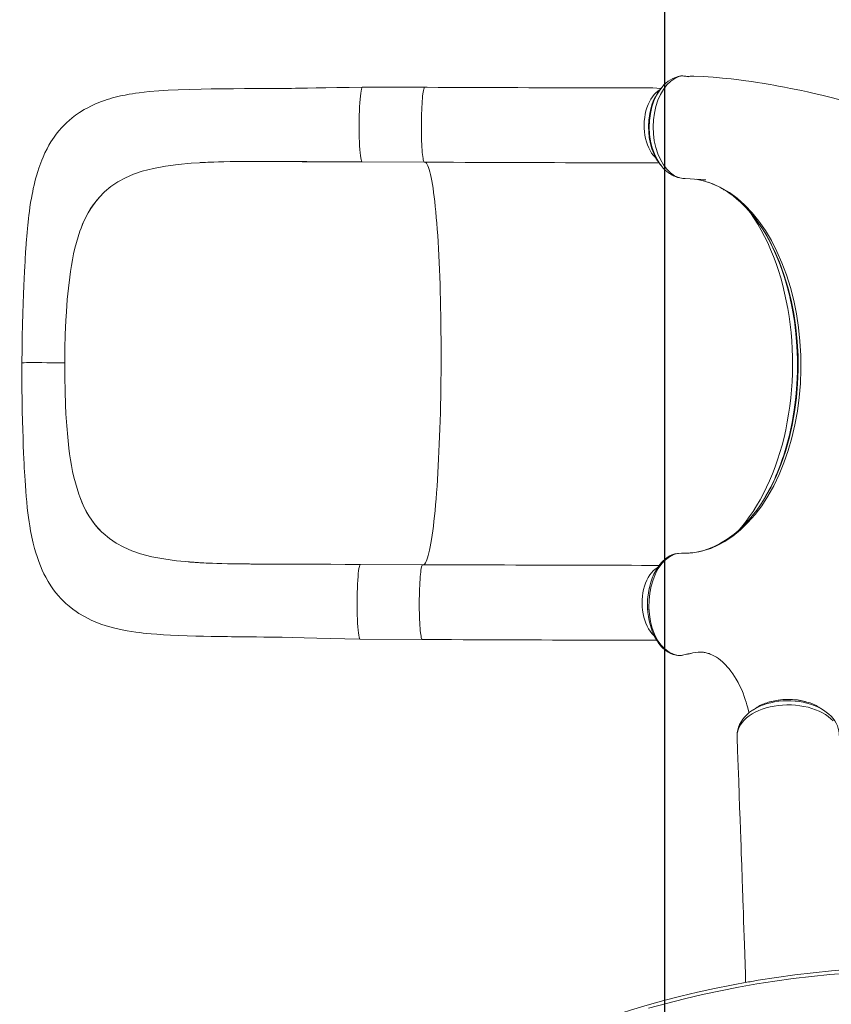
# Model space of a CAD drawing. Units: millimetres. Extents: x -8721 to 3667, y -10800 to -1579.
# Drawn here: x -4073 to -3205, y -5510 to -4458 of the extents above; entities that cross this region are included whole.
import ezdxf

# ---------------------------------------------------------------- set-up
doc = ezdxf.new("R2010")
doc.units = ezdxf.units.MM
doc.header["$PDSIZE"] = -1
doc.layers.add('QUOTE', color=212, linetype='Continuous', lineweight=18)
doc.dimstyles.new('ISO-25', dxfattribs={"dimtxt": 2.5, "dimasz": 2.5, "dimexe": 1.25, "dimexo": 0.625, "dimtad": 1, "dimtxsty": 'Standard', "dimcen": 2.5, "dimadec": 0, "dimazin": 0, "dimtfac": 1, "dimtmove": 0, "dimatfit": 3, "dimfxl": 0, "dimarcsym": 0})

# ---------------------------------------------------------------- blocks, each defined once
blk = doc.blocks.new('*D8')
at = {"color": 0, "linetype": 'ByBlock', "lineweight": -2}
for p, q in [((-5575, -5696), (-5575, -1724.9)), ((-3383.4, -5642.8), (-3383.4, -1724.9)), ((-3483.4, -1725.9), (-5475, -1725.9))]:
    blk.add_line(p, q, dxfattribs=at)
at = {"color": 0, "linetype": 'ByBlock'}
for points in [[(-5575, -1725.9), (-5475, -1709.2), (-5475, -1742.5)], [(-3383.4, -1725.9), (-3483.4, -1709.2), (-3483.4, -1742.5)]]:
    blk.add_solid(points, dxfattribs=at)
at = {"layer": 'DEFPOINTS', "color": 0, "linetype": 'ByBlock'}
for p in [(-3383.4, -5643.8), (-5575, -5697)]:
    blk.add_point(p, dxfattribs=at)
at = {"color": 0, "linetype": 'ByBlock', "insert": (-4479.2, -1664.4), "char_height": 120, "attachment_point": 5}
blk.add_mtext('2200', dxfattribs=at)
blk = doc.blocks.new('*D19')
at = {"color": 0, "linetype": 'ByBlock', "lineweight": -2}
for p, q in [((-3384.4, -2299), (-6328.4, -2299)), ((-6327.4, -5543.8), (-6327.4, -2399)), ((-3384.4, -5643.8), (-6328.4, -5643.8))]:
    blk.add_line(p, q, dxfattribs=at)
at = {"color": 0, "linetype": 'ByBlock'}
for points in [[(-6327.4, -2299), (-6310.8, -2399), (-6344.1, -2399)], [(-6327.4, -5643.8), (-6310.8, -5543.8), (-6344.1, -5543.8)]]:
    blk.add_solid(points, dxfattribs=at)
at = {"layer": 'DEFPOINTS', "color": 0, "linetype": 'ByBlock'}
for p in [(-3383.4, -2299), (-3383.4, -5643.8)]:
    blk.add_point(p, dxfattribs=at)
at = {"color": 0, "linetype": 'ByBlock', "insert": (-6389, -3971.4), "char_height": 120, "attachment_point": 5, "rotation": 90}
blk.add_mtext('3350', dxfattribs=at)

msp = doc.modelspace()

# ---------------------------------------------------------------- linework, layer by layer
at = {"color": 7, "linetype": 'Continuous', "lineweight": 15}
for p, q in [((-3364.1975, -4517.8266), (-3364.6275, -4517.8058)), ((-3359.3431, -4518.5286), (-3359.5031, -4518.4893)), ((-3352.4257, -4518.0706), (-3353.2148, -4518.0694)), ((-3639.8723, -4530.0832), (-3706.3329, -4529.8122)), ((-3858.9104, -4609.7754), (-3859.4434, -4609.7894)), ((-3706.6591, -4609.8115), (-3640.1986, -4610.0826)), ((-3387.4265, -4613.5382), (-3387.4029, -4613.4536)), ((-3983.1626, -4642.8568), (-3981.9839, -4641.7465)), ((-4008.2324, -4683.7457), (-4007.0869, -4680.6305)), ((-4007.0869, -4680.6304), (-4007.0869, -4680.6305)), ((-3274.4441, -4688.8517), (-3273.9593, -4689.8456)), ((-3273.9593, -4689.8456), (-3274.4441, -4688.8517)), ((-4023.2552, -4779.3597), (-4022.7059, -4769.8533)), ((-4023.6506, -4869.2897), (-4023.1849, -4878.7834)), ((-4009.4676, -4964.6678), (-4008.3494, -4967.7718)), ((-4008.3494, -4967.7719), (-4008.3494, -4967.7718)), ((-3275.5682, -4967.0499), (-3275.333, -4966.6269)), ((-3275.333, -4966.6269), (-3275.54, -4967.0601)), ((-3984.7567, -5005.407), (-3983.5878, -5006.5137)), ((-3860.7966, -5038.7509), (-3861.3294, -5038.7342)), ((-3642.1148, -5040.0748), (-3708.5753, -5039.8037)), ((-3400.4678, -5067.9069), (-3400.1129, -5065.963)), ((-3401.5919, -5088.2795), (-3401.7149, -5086.663)), ((-3708.9015, -5119.8031), (-3642.441, -5120.0741)), ((-3365.8379, -5137.15), (-3360.0499, -5135.7301)), ((-3365.4323, -5137.0628), (-3361.5351, -5136.0944)), ((-3358.249, -5135.4823), (-3356.4303, -5135.0817)), ((-3356.9413, -5135.1601), (-3356.4303, -5135.0817)), ((-3306.0394, -5221.3693), (-3306.0603, -5222.0876)), ((-3306.0479, -5220.5279), (-3306.0278, -5220.9784))]:
    msp.add_line(p, q, dxfattribs=at)
at = {"color": 8, "linetype": 'Continuous', "lineweight": 15}
for p, q in [((-3364.1975, -4517.8266), (-3364.6275, -4517.8058)), ((-3358.4195, -4518.7531), (-3359.3431, -4518.5286)), ((-3276.0073, -4967.8394), (-3275.5682, -4967.0499)), ((-3400.1129, -5065.963), (-3399.9567, -5065.1077)), ((-3365.8379, -5137.15), (-3365.4323, -5137.0628)), ((-3358.249, -5135.4823), (-3356.9413, -5135.1601))]:
    msp.add_line(p, q, dxfattribs=at)
at = {"color": 8, "linetype": 'Continuous', "lineweight": 15, "flags": 128}
for points in [[(-3368.242, -4518.6749), (-3372.7436, -4520.6856), (-3377.0395, -4523.6671), (-3381.055, -4527.5658), (-3384.7253, -4532.3042), (-3387.9786, -4537.7858), (-3390.7337, -4543.9085), (-3392.9297, -4550.5603), (-3394.5221, -4557.6241), (-3395.4903, -4564.9711), (-3395.8227, -4572.4643), (-3395.5139, -4579.9642), (-3394.5647, -4587.3287), (-3392.9943, -4594.4219), (-3390.8321, -4601.1129), (-3388.1242, -4607.2775), (-3384.9283, -4612.8003), (-3381.2949, -4617.5713), (-3377.2931, -4621.5021), (-3373.019, -4624.5147), (-3368.5735, -4626.5247), (-3364.0112, -4627.5137), (-3362.693, -4627.6162)], [(-3366.0864, -4517.9143), (-3365.6164, -4517.8155), (-3364.6275, -4517.8057)], [(-3358.4986, -4518.4809), (-3358.4697, -4518.5205), (-3358.4195, -4518.7535)], [(-3639.8723, -4530.0832), (-3640.0034, -4530.1122), (-3640.3257, -4530.4342), (-3640.6454, -4531.1101), (-3640.9596, -4532.1338), (-3641.2657, -4533.4963), (-3641.5607, -4535.1853), (-3641.8421, -4537.1858), (-3642.1074, -4539.48), (-3642.3542, -4542.0473), (-3642.5803, -4544.8648), (-3642.7837, -4547.9074), (-3642.9626, -4551.148), (-3643.1153, -4554.5575), (-3643.2406, -4558.1057), (-3643.3372, -4561.7607), (-3643.4044, -4565.49), (-3643.4415, -4569.2604), (-3643.4481, -4573.038), (-3643.4244, -4576.7893), (-3643.3704, -4580.4807), (-3643.2866, -4584.0794), (-3643.1738, -4587.5531), (-3643.033, -4590.8708), (-3642.8654, -4594.003), (-3642.6726, -4596.9217), (-3642.4562, -4599.6009), (-3642.2183, -4602.0166), (-3641.9608, -4604.1472), (-3641.6862, -4605.9738), (-3641.3968, -4607.48), (-3641.0953, -4608.6525), (-3640.7843, -4609.4807), (-3640.4666, -4609.9572), (-3640.1986, -4610.0826)], [(-3389.3326, -4533.311), (-3390.7343, -4534.2321), (-3392.8137, -4535.9159), (-3394.7865, -4537.9115), (-3396.6351, -4540.201), (-3398.343, -4542.764), (-3399.895, -4545.5776), (-3401.2772, -4548.6168), (-3402.4773, -4551.8543), (-3403.4846, -4555.2614), (-3404.2901, -4558.8075), (-3404.8866, -4562.4611), (-3405.2687, -4566.1895), (-3405.4331, -4569.9594), (-3405.3783, -4573.7373), (-3405.1048, -4577.4893), (-3404.6149, -4581.182), (-3403.9132, -4584.7824), (-3403.0059, -4588.2585), (-3401.901, -4591.5791), (-3400.6084, -4594.7146), (-3399.1397, -4597.637), (-3397.5079, -4600.3203), (-3395.7277, -4602.7405), (-3393.8149, -4604.8761), (-3392.6027, -4606.0196)], [(-3387.4029, -4613.4536), (-3388.2584, -4612.4401), (-3391.6197, -4607.1821), (-3394.4953, -4601.2335), (-3396.8205, -4594.7083), (-3398.5417, -4587.729), (-3399.62, -4580.4359), (-3400.0273, -4572.9778), (-3399.755, -4565.5056), (-3398.8056, -4558.1731), (-3397.2009, -4551.1281), (-3394.9715, -4544.5132), (-3392.1694, -4538.4622), (-3388.859, -4533.0929), (-3386.298, -4529.8171)], [(-3394.0696, -4541.4499), (-3394.4336, -4542.1816), (-3395.7465, -4545.2825), (-3396.8494, -4548.3418), (-3398.2329, -4553.086), (-3399.2935, -4557.9713), (-3400.0344, -4562.9409), (-3400.5541, -4570.389), (-3400.3783, -4578.0572), (-3400.0148, -4581.921), (-3399.4589, -4585.7779), (-3398.7095, -4589.5916), (-3397.7701, -4593.3178), (-3397.2842, -4594.963), (-3396.7524, -4596.6048), (-3396.1733, -4598.2406), (-3395.5457, -4599.8667), (-3394.8683, -4601.4794), (-3394.1401, -4603.0744), (-3393.3611, -4604.6439), (-3392.5329, -4606.1791), (-3391.2993, -4608.2481), (-3389.4742, -4610.9097), (-3388.8864, -4611.6791), (-3388.8402, -4611.7386)], [(-3754.2081, -4609.6127), (-3761.3273, -4609.5814), (-3768.4222, -4609.5463), (-3770.781, -4609.5332), (-3770.8492, -4609.5326), (-3770.8539, -4609.5326), (-3770.8587, -4609.5325), (-3770.8595, -4609.5325), (-3770.8592, -4609.5324), (-3770.858, -4609.5324), (-3770.8549, -4609.5324), (-3770.8448, -4609.5323), (-3770.8016, -4609.5324), (-3770.6265, -4609.5328), (-3769.9287, -4609.5354), (-3767.1472, -4609.5469), (-3756.0332, -4609.5941), (-3710.8985, -4609.7882), (-3706.6591, -4609.8115)], [(-3640.1986, -4610.0826), (-3639.3978, -4610.1222), (-3638.6528, -4610.5239), (-3637.9112, -4611.2823), (-3637.1742, -4612.3962), (-3636.4433, -4613.8636), (-3635.7194, -4615.6822), (-3635.0039, -4617.8489), (-3634.2979, -4620.3602), (-3633.6026, -4623.2117), (-3632.9192, -4626.3989), (-3632.2487, -4629.9164), (-3631.5924, -4633.7583), (-3630.9512, -4637.9184), (-3630.3264, -4642.3895), (-3629.7188, -4647.1645), (-3629.1295, -4652.2352), (-3628.5595, -4657.5932), (-3628.0098, -4663.2297), (-3627.4812, -4669.1353), (-3626.9747, -4675.3002), (-3626.491, -4681.714), (-3626.031, -4688.3663), (-3625.5955, -4695.2458), (-3625.1851, -4702.3412), (-3624.8005, -4709.6406), (-3624.4425, -4717.132), (-3624.1115, -4724.8029), (-3623.8082, -4732.6405), (-3623.533, -4740.6317), (-3623.2864, -4748.7634), (-3623.0688, -4757.022), (-3622.8805, -4765.3938), (-3622.722, -4773.8648), (-3622.5934, -4782.421), (-3622.4949, -4791.0481), (-3622.4268, -4799.7319), (-3622.3891, -4808.4578), (-3622.3819, -4817.2113), (-3622.4052, -4825.978), (-3622.459, -4834.7432), (-3622.5432, -4843.4924), (-3622.6576, -4852.211), (-3622.802, -4860.8845), (-3622.9763, -4869.4986), (-3623.18, -4878.0388), (-3623.413, -4886.4911), (-3623.6748, -4894.8412), (-3623.9649, -4903.0755), (-3624.2829, -4911.1801), (-3624.6282, -4919.1416), (-3625.0003, -4926.9468), (-3625.3986, -4934.5827), (-3625.8224, -4942.0366), (-3626.2709, -4949.2961), (-3626.7435, -4956.3491), (-3627.2394, -4963.184), (-3627.7577, -4969.7893), (-3628.2975, -4976.1541), (-3628.8581, -4982.2678), (-3629.4383, -4988.1202), (-3630.0374, -4993.7016), (-3630.6542, -4999.0027), (-3631.2878, -5004.0148), (-3631.9371, -5008.7294), (-3632.6011, -5013.1388), (-3633.2785, -5017.2355), (-3633.9684, -5021.0129), (-3634.6694, -5024.4646), (-3635.3806, -5027.5849), (-3636.1007, -5030.3686), (-3636.8285, -5032.8111), (-3637.5627, -5034.9082), (-3638.3023, -5036.6566), (-3639.0459, -5038.0534), (-3639.7922, -5039.0961), (-3640.5402, -5039.783), (-3641.2885, -5040.1131), (-3642.1146, -5040.0748)], [(-3350.0407, -4628.352), (-3341.0204, -4630.2102), (-3331.9527, -4633.2182), (-3323.0535, -4637.3182), (-3314.3753, -4642.4832), (-3305.9654, -4648.6852), (-3297.8676, -4655.8944), (-3290.1255, -4664.0693), (-3282.7828, -4673.1636), (-3275.8788, -4683.126), (-3269.4513, -4693.9001), (-3263.5379, -4705.4276), (-3258.1728, -4717.6473), (-3253.3927, -4730.4936), (-3249.2255, -4743.8945), (-3245.6916, -4757.774), (-3242.8085, -4772.0524), (-3240.5912, -4786.6469), (-3239.0514, -4801.4736), (-3238.1978, -4816.4471), (-3238.0345, -4831.4826), (-3238.5682, -4846.4934), (-3239.8054, -4861.3927), (-3241.7433, -4876.0945), (-3244.3656, -4890.515), (-3247.6525, -4904.5721), (-3251.58, -4918.1899), (-3256.122, -4931.2962), (-3261.2463, -4943.8189), (-3266.9244, -4955.6855), (-3273.1369, -4966.8168), (-3279.8444, -4977.14), (-3287.0065, -4986.6095), (-3294.5802, -4995.1871), (-3302.5242, -5002.8455), (-3310.7937, -5009.5589), (-3319.3533, -5015.2979), (-3326.7375, -5019.346), (-3334.2449, -5022.6258), (-3341.8251, -5025.0954), (-3349.4382, -5026.7445), (-3353.4364, -5027.2872), (-3357.463, -5027.6224), (-3361.5103, -5027.7436), (-3365.652, -5027.7103), (-3369.8456, -5028.1034), (-3373.9217, -5029.2606), (-3378.378, -5031.5318), (-3382.5978, -5034.7815), (-3386.6178, -5038.9724), (-3390.3607, -5044.0636), (-3393.484, -5049.8507), (-3395.977, -5056.2438), (-3397.9101, -5063.1666), (-3399.2929, -5070.5042), (-3400.1041, -5078.102), (-3400.3104, -5085.7888), (-3399.8788, -5093.3963), (-3398.7807, -5100.7714), (-3396.9944, -5107.7995), (-3394.5074, -5114.3914), (-3391.3589, -5120.4131), (-3387.6191, -5125.699), (-3383.3992, -5130.0859), (-3378.8465, -5133.4529), (-3374.1172, -5135.7407), (-3369.3426, -5136.9447)], [(-3292.167, -4663.5532), (-3291.7004, -4664.2175), (-3287.7314, -4670.1332), (-3283.9141, -4676.3078), (-3280.2547, -4682.731), (-3276.7595, -4689.3921), (-3273.4341, -4696.2802), (-3270.2841, -4703.3836), (-3267.3148, -4710.6906), (-3264.531, -4718.1891), (-3261.9375, -4725.8666), (-3259.5385, -4733.7104), (-3257.3379, -4741.7073), (-3255.3396, -4749.8442), (-3253.5468, -4758.1074), (-3251.9624, -4766.4833), (-3250.5891, -4774.9578), (-3249.4292, -4783.5171), (-3248.4846, -4792.1467), (-3247.7569, -4800.8323), (-3247.2473, -4809.5596), (-3246.9567, -4818.314), (-3246.8855, -4827.081), (-3247.0338, -4835.8459), (-3247.4014, -4844.5943), (-3247.9877, -4853.3115), (-3248.7917, -4861.9831), (-3249.8121, -4870.5946), (-3251.0471, -4879.1319), (-3252.4948, -4887.5805), (-3254.1527, -4895.9266), (-3256.0181, -4904.1562), (-3258.0878, -4912.2557), (-3260.3585, -4920.2116), (-3262.8263, -4928.0106), (-3265.4871, -4935.6398), (-3268.3366, -4943.0866), (-3271.37, -4950.3385), (-3274.5821, -4957.3835), (-3277.9678, -4964.2099), (-3281.5214, -4970.8063), (-3285.2369, -4977.1617), (-3289.1083, -4983.2657), (-3293.1289, -4989.108), (-3297.2923, -4994.6789), (-3301.5914, -4999.9692), (-3304.7772, -5003.6111)], [(-3275.333, -4966.6269), (-3269.8915, -4956.8413), (-3264.1891, -4944.8885), (-3259.0482, -4932.276), (-3254.5, -4919.0775), (-3250.5698, -4905.3635), (-3247.2796, -4891.2072), (-3244.6495, -4876.6866), (-3242.696, -4861.8838), (-3241.4327, -4846.8825), (-3240.8633, -4831.7701), (-3240.989, -4816.6328), (-3241.81, -4801.5553), (-3243.3215, -4786.6223), (-3245.515, -4771.9181), (-3248.3784, -4757.5267), (-3251.8955, -4743.5316), (-3256.0473, -4730.0131), (-3260.8115, -4717.047), (-3266.161, -4704.7063), (-3272.0641, -4693.059), (-3273.9593, -4689.8456)], [(-3275.025, -4687.8291), (-3274.47, -4688.7914), (-3272.7638, -4691.8941), (-3270.9831, -4695.2726), (-3267.8581, -4701.5829), (-3264.6678, -4708.5958), (-3261.4549, -4716.3518), (-3259.2034, -4722.2839), (-3257.1523, -4728.1163), (-3255.2907, -4733.8288), (-3253.6067, -4739.4072), (-3252.2547, -4744.224), (-3250.8164, -4749.7466), (-3249.2271, -4756.4411), (-3248.8567, -4758.1089), (-3248.4832, -4759.8382), (-3248.1075, -4761.6293), (-3247.7307, -4763.4828), (-3247.3537, -4765.3989), (-3246.9777, -4767.3782), (-3246.6036, -4769.4211), (-3245.3068, -4777.2064), (-3244.1152, -4785.7332), (-3243.0821, -4795.0113), (-3242.2683, -4805.0163), (-3241.7357, -4815.7242), (-3241.5483, -4827.1189), (-3241.6878, -4836.5454), (-3242.0468, -4845.1206), (-3242.5608, -4852.8394), (-3243.2052, -4860.0369), (-3244.0801, -4867.7863), (-3245.2307, -4876.0909), (-3246.698, -4884.8977), (-3249.9374, -4900.4407), (-3253.9257, -4915.5038), (-3254.7048, -4918.1035), (-3255.5063, -4920.6855), (-3256.3301, -4923.2492), (-3257.0915, -4925.5435), (-3257.4996, -4926.7452), (-3258.2368, -4928.8693), (-3259.2943, -4931.8177), (-3259.5783, -4932.5906), (-3259.8799, -4933.4035), (-3260.1997, -4934.2562), (-3260.5381, -4935.1481), (-3260.8953, -4936.079), (-3261.2718, -4937.0484), (-3261.668, -4938.0559), (-3262.9312, -4941.1843), (-3264.6104, -4945.1572)], [(-3756.0988, -5039.6206), (-3763.2181, -5039.595), (-3770.313, -5039.5754), (-3772.6719, -5039.5714), (-3772.74, -5039.5717), (-3772.7448, -5039.5717), (-3772.7496, -5039.5718), (-3772.7503, -5039.5719), (-3772.75, -5039.5719), (-3772.7489, -5039.572), (-3772.7458, -5039.5721), (-3772.7357, -5039.5722), (-3772.6925, -5039.5726), (-3772.5174, -5039.5738), (-3771.8195, -5039.5771), (-3769.0381, -5039.5881), (-3757.9241, -5039.6304), (-3712.7892, -5039.799), (-3708.5753, -5039.8037)], [(-3642.1146, -5040.0748), (-3642.3583, -5040.1755), (-3642.68, -5040.6214), (-3642.9981, -5041.4194), (-3643.3098, -5042.5625), (-3643.6123, -5044.0403), (-3643.9029, -5045.8398), (-3644.179, -5047.9449), (-3644.4381, -5050.3367), (-3644.6779, -5052.994), (-3644.8963, -5055.893), (-3645.0914, -5059.0078), (-3645.2613, -5062.3107), (-3645.4046, -5065.7721), (-3645.52, -5069.3611), (-3645.6064, -5073.0458), (-3645.6632, -5076.7932), (-3645.6897, -5080.57), (-3645.6857, -5084.3422), (-3645.6514, -5088.0764), (-3645.5869, -5091.7392), (-3645.4929, -5095.2979), (-3645.3702, -5098.7206), (-3645.2199, -5101.977), (-3645.0434, -5105.0378), (-3644.8422, -5107.8759), (-3644.618, -5110.4657), (-3644.373, -5112.7844), (-3644.1093, -5114.811), (-3643.8292, -5116.5276), (-3643.5353, -5117.9189), (-3643.2302, -5118.9723), (-3642.9166, -5119.6786), (-3642.5972, -5120.0314), (-3642.441, -5120.0741)], [(-3391.0199, -5042.9819), (-3391.5739, -5043.3019), (-3393.7127, -5044.7743), (-3395.757, -5046.5687), (-3397.6884, -5048.6689), (-3399.4898, -5051.0562), (-3401.145, -5053.7093), (-3402.6393, -5056.6045), (-3403.9594, -5059.7161), (-3405.0934, -5063.0161), (-3406.0312, -5066.4751), (-3406.7645, -5070.0624), (-3407.2868, -5073.7458), (-3407.5933, -5077.4925), (-3407.6813, -5081.269), (-3407.5501, -5085.0417), (-3407.2008, -5088.7768), (-3406.6365, -5092.4411), (-3405.8623, -5096.0017), (-3404.885, -5099.427), (-3403.7135, -5102.6863), (-3402.3581, -5105.7506), (-3400.8309, -5108.5926), (-3399.1457, -5111.1867), (-3397.3174, -5113.51), (-3395.3623, -5115.5416), (-3394.6936, -5116.1437)], [(-3365.838, -5137.1496), (-3367.0198, -5137.268), (-3367.4503, -5137.2199)], [(-3288.7351, -5195.0055), (-3288.4047, -5194.7587), (-3285.2164, -5192.9638), (-3281.794, -5191.3369), (-3278.0509, -5189.8507), (-3274.1121, -5188.5668), (-3270.1225, -5187.5208), (-3266.0042, -5186.6811), (-3261.6598, -5186.0399), (-3257.2409, -5185.628), (-3252.9181, -5185.4506), (-3248.5862, -5185.4926), (-3244.1499, -5185.7663), (-3239.7681, -5186.27), (-3235.6082, -5186.9741), (-3231.5587, -5187.8864), (-3227.5362, -5189.036), (-3223.6891, -5190.3905), (-3220.1559, -5191.891), (-3216.8387, -5193.5647), (-3213.9285, -5195.4129)], [(-3231.4793, -5186.861), (-3233.3524, -5186.2532), (-3240.8876, -5184.7311), (-3248.5278, -5184.0254), (-3256.4761, -5184.121), (-3264.0863, -5185.011), (-3271.5553, -5186.725), (-3272.5839, -5187.0925)]]:
    msp.add_lwpolyline(points, dxfattribs=at)
at = {"color": 7, "linetype": 'Continuous', "lineweight": 15, "flags": 128}
for points in [[(-3364.6275, -4517.8057), (-3366.4381, -4518.1591), (-3368.242, -4518.6749)], [(-3364.6275, -4517.8058), (-3365.1144, -4517.7799), (-3366.0864, -4517.9143)], [(-3359.5031, -4518.4893), (-3361.0384, -4518.2496), (-3364.1975, -4517.8266)], [(-3358.4986, -4518.4809), (-3359.016, -4518.5293), (-3359.3431, -4518.5286)], [(-3354.8248, -4518.1132), (-3356.3653, -4518.1552), (-3358.4986, -4518.4809)], [(-3356.4219, -4518.2865), (-3357.4238, -4518.4919), (-3358.4195, -4518.7535)], [(-3197.2803, -4543.2347), (-3206.8816, -4540.7185), (-3215.696, -4538.5313), (-3223.7122, -4536.6402), (-3230.9204, -4535.0163), (-3237.4213, -4533.6113), (-3243.1734, -4532.4131), (-3249.0776, -4531.225), (-3255.3367, -4530.0087), (-3261.8315, -4528.7931), (-3266.795, -4527.8964), (-3270.9746, -4527.1619), (-3274.9025, -4526.49), (-3279.4339, -4525.7398), (-3284.5801, -4524.922), (-3290.3435, -4524.0512), (-3296.8237, -4523.1319), (-3304.2102, -4522.1651), (-3312.513, -4521.186), (-3321.7377, -4520.238), (-3331.7011, -4519.3865), (-3342.562, -4518.6396), (-3352.4257, -4518.0706)], [(-3706.3329, -4529.8122), (-3720.6497, -4530.1241), (-3733.6727, -4530.3982), (-3745.4162, -4530.6307), (-3755.8731, -4530.821), (-3764.9782, -4530.9672), (-3772.7296, -4531.0763), (-3777.8801, -4531.1412), (-3782.273, -4531.1918), (-3786.628, -4531.2378), (-3791.1459, -4531.2811), (-3795.8272, -4531.3214), (-3800.673, -4531.3583), (-3810.5888, -4531.4197), (-3821.1418, -4531.4715), (-3832.3447, -4531.5231), (-3844.214, -4531.5882), (-3856.3882, -4531.6818), (-3867.93, -4531.8117), (-3878.7149, -4531.9901), (-3891.6972, -4532.3072), (-3903.4584, -4532.7193), (-3914.0276, -4533.2153), (-3923.7866, -4533.8127), (-3934.1206, -4534.6581), (-3945.0895, -4535.8872), (-3948.8059, -4536.4004), (-3952.0027, -4536.887), (-3955.6005, -4537.4886), (-3960.0907, -4538.3265), (-3964.9796, -4539.3577), (-3969.3328, -4540.3906), (-3973.5667, -4541.5099), (-3976.3098, -4542.3004), (-3979.1994, -4543.1931), (-3981.8765, -4544.0789), (-3984.0633, -4544.8468), (-3986.1071, -4545.6025), (-3988.6723, -4546.6056), (-3991.6687, -4547.8591), (-3994.3052, -4549.0396), (-3996.4598, -4550.0619), (-3999.9787, -4551.8504), (-4003.7393, -4553.9385), (-4008.5418, -4556.9007), (-4012.8297, -4559.862), (-4016.5089, -4562.6735), (-4019.8428, -4565.4658), (-4022.3213, -4567.7102), (-4024.881, -4570.1966), (-4027.6626, -4573.1155), (-4030.631, -4576.516), (-4033.4704, -4580.0845), (-4035.7834, -4583.2515), (-4037.5487, -4585.8454), (-4039.2452, -4588.4994), (-4041.3063, -4591.9611), (-4043.3724, -4595.728), (-4045.6156, -4600.2099), (-4047.658, -4604.7092), (-4049.0238, -4607.9798), (-4050.1109, -4610.755), (-4051.1099, -4613.4565), (-4052.1293, -4616.3794), (-4053.3586, -4620.1564), (-4054.6608, -4624.5048), (-4055.6044, -4627.9148), (-4056.3929, -4630.9561), (-4057.2865, -4634.6428), (-4058.086, -4638.1873), (-4058.7344, -4641.2598), (-4059.4098, -4644.6785), (-4060.1459, -4648.693), (-4060.924, -4653.3196), (-4061.6751, -4658.2338), (-4062.2955, -4662.6926), (-4062.8027, -4666.6558), (-4063.2239, -4670.198), (-4063.6677, -4674.2083), (-4064.0043, -4677.4637), (-4064.3563, -4681.0871), (-4064.7201, -4685.0897), (-4065.0735, -4689.2516), (-4065.3585, -4692.8186), (-4065.6354, -4696.4724), (-4065.8147, -4698.9419), (-4065.9563, -4700.948), (-4066.1068, -4703.1353), (-4066.2699, -4705.5679), (-4066.45, -4708.3271), (-4066.6716, -4711.8306), (-4066.9348, -4716.1585), (-4067.2343, -4721.3344), (-4067.5639, -4727.3858), (-4067.9162, -4734.3424), (-4068.283, -4742.2361), (-4068.6551, -4751.1002), (-4069.0226, -4760.9664), (-4069.3713, -4771.8009), (-4069.6838, -4783.5592), (-4069.9415, -4796.2384), (-4070.1241, -4809.831), (-4070.2091, -4824.3227)], [(-3706.7817, -4609.786), (-3707.0212, -4609.5827), (-3707.4289, -4608.7642), (-3707.8227, -4607.3633), (-3708.1967, -4605.4012), (-3708.5452, -4602.9071), (-3708.8631, -4599.9183), (-3709.1456, -4596.4795), (-3709.3885, -4592.6421), (-3709.5881, -4588.4634), (-3709.7416, -4584.0059), (-3709.8465, -4579.3363), (-3709.9014, -4574.5243), (-3709.9053, -4569.6418), (-3709.8583, -4564.7619), (-3709.761, -4559.9575), (-3709.615, -4555.3003), (-3709.4223, -4550.8601), (-3709.1858, -4546.7032), (-3708.9092, -4542.8917), (-3708.5965, -4539.4825), (-3708.2524, -4536.5268), (-3707.882, -4534.0685), (-3707.4909, -4532.1446), (-3707.085, -4530.7836), (-3706.6702, -4530.0061), (-3706.3329, -4529.8122)], [(-3387.6101, -4531.3316), (-3396.0104, -4530.8197), (-3406.2007, -4530.8014), (-3416.5691, -4530.7814), (-3427.1088, -4530.7596), (-3437.8128, -4530.7361), (-3448.6745, -4530.7109), (-3459.6866, -4530.684), (-3470.842, -4530.6554), (-3482.1336, -4530.6252), (-3493.5541, -4530.5933), (-3505.0961, -4530.5598), (-3516.752, -4530.5247), (-3528.5144, -4530.488), (-3540.3757, -4530.4498), (-3552.3283, -4530.41), (-3564.3643, -4530.3688), (-3576.476, -4530.3261), (-3588.6557, -4530.2819), (-3600.8954, -4530.2363), (-3613.1872, -4530.1893), (-3625.5232, -4530.1409), (-3637.2436, -4530.0939), (-3639.8723, -4530.0832)], [(-3386.298, -4529.8171), (-3386.6147, -4530.1834), (-3387.6101, -4531.3316)], [(-3394.0696, -4541.4499), (-3395.2836, -4543.9778), (-3397.0568, -4548.6926), (-3398.4463, -4553.4722), (-3399.4799, -4558.2444), (-3400.4262, -4565.2549), (-3400.7384, -4571.9088), (-3400.5319, -4578.1021), (-3399.918, -4583.748), (-3398.6516, -4590.3333), (-3397.0716, -4595.8721), (-3395.2544, -4600.6795), (-3393.2438, -4604.9055), (-3391.0916, -4608.5811), (-3390.5685, -4609.3138)], [(-3880.6377, -4610.6471), (-3889.259, -4611.2051), (-3903.2651, -4612.4846), (-3916.7266, -4614.2801), (-3929.5806, -4616.7003), (-3941.747, -4619.8558)], [(-3880.6377, -4610.6471), (-3879.8806, -4610.5963), (-3876.7564, -4610.4038), (-3874.0111, -4610.2544), (-3871.6503, -4610.1469), (-3869.025, -4610.0428), (-3865.0621, -4609.9035), (-3860.1884, -4609.7587), (-3854.3897, -4609.6192), (-3847.6691, -4609.4956), (-3840.0081, -4609.3978), (-3831.9905, -4609.3367), (-3823.1163, -4609.3083), (-3813.3647, -4609.3121), (-3802.7138, -4609.3428), (-3791.139, -4609.3926), (-3778.6128, -4609.4565), (-3765.9035, -4609.5229), (-3752.2959, -4609.5863), (-3737.8778, -4609.6489), (-3722.7067, -4609.7155), (-3706.7817, -4609.786)], [(-3754.2081, -4609.6127), (-3772.2898, -4609.531), (-3790.1782, -4609.4428), (-3807.8733, -4609.3732), (-3825.1933, -4609.3645), (-3842.2374, -4609.4739), (-3858.9104, -4609.7754)], [(-3640.1986, -4610.0826), (-3633.6771, -4610.109), (-3621.3097, -4610.1582), (-3608.9811, -4610.2061), (-3596.6995, -4610.2526), (-3584.4728, -4610.2977), (-3572.3088, -4610.3414), (-3560.2155, -4610.3836), (-3548.2005, -4610.4244), (-3536.2716, -4610.4636), (-3524.4365, -4610.5013), (-3512.7028, -4610.5374), (-3501.0781, -4610.5719), (-3489.5697, -4610.6049), (-3478.1852, -4610.6362), (-3466.9318, -4610.6659), (-3455.8167, -4610.6938), (-3444.8472, -4610.7202), (-3434.0303, -4610.7448), (-3423.3728, -4610.7676), (-3412.8817, -4610.7888), (-3402.5637, -4610.8082), (-3392.4255, -4610.8259), (-3389.4857, -4610.8306)], [(-3388.8402, -4611.7386), (-3388.0575, -4612.7331), (-3387.4265, -4613.5382)], [(-3387.4265, -4613.5382), (-3385.0434, -4616.3395), (-3382.909, -4618.4875), (-3381.1044, -4620.0795), (-3379.5364, -4621.3159), (-3378.5045, -4622.0629), (-3377.8111, -4622.5387), (-3377.0378, -4623.0411), (-3376.1731, -4623.5673), (-3375.2159, -4624.106), (-3374.1647, -4624.6446), (-3373.0177, -4625.1697), (-3369.7128, -4626.3277), (-3368.1395, -4626.6188)], [(-3941.747, -4619.8558), (-3950.9809, -4623.0005), (-3959.6175, -4626.7133), (-3967.6605, -4631.0433), (-3975.1143, -4636.0388), (-3981.9839, -4641.7465)], [(-3362.693, -4627.6162), (-3361.7834, -4627.667), (-3356.3005, -4627.9797), (-3351.6444, -4628.2538), (-3347.812, -4628.4885), (-3344.8007, -4628.6799), (-3342.6085, -4628.8236), (-3341.1723, -4628.9189), (-3340.6366, -4628.954), (-3340.21, -4628.9812), (-3339.8916, -4629.0003), (-3339.6801, -4629.0111), (-3339.574, -4629.0138), (-3339.5784, -4629.0106)], [(-3337.1778, -4631.4849), (-3336.0406, -4631.8635), (-3332.6481, -4633.1611), (-3329.4725, -4634.5302), (-3326.822, -4635.7907), (-3324.727, -4636.8643), (-3323.3787, -4637.592), (-3322.4199, -4638.1271), (-3321.4733, -4638.67), (-3320.1621, -4639.446), (-3318.4912, -4640.4759), (-3316.467, -4641.786), (-3313.6395, -4643.7333), (-3310.3505, -4646.1755), (-3306.6228, -4649.1839), (-3302.4862, -4652.8378), (-3296.8611, -4658.3799), (-3291.7661, -4664.028), (-3287.225, -4669.6273), (-3283.2047, -4675.0807), (-3279.6696, -4680.3029), (-3276.5829, -4685.2186), (-3274.4441, -4688.8517)], [(-3983.1626, -4642.8568), (-3990.2888, -4650.601), (-3996.6254, -4659.4171), (-3999.5437, -4664.3144), (-4002.2508, -4669.4713), (-4004.7701, -4674.9253), (-4007.0869, -4680.6304)], [(-3275.025, -4687.8291), (-3270.4387, -4696.3189), (-3265.7173, -4706.169), (-3261.1744, -4717.0019), (-3256.9575, -4728.6527), (-3253.3091, -4740.4347), (-3250.222, -4752.2065), (-3247.2238, -4766.1713), (-3244.9442, -4779.8125), (-3243.2944, -4793.1961), (-3242.1981, -4806.6722), (-3241.6515, -4820.2601), (-3241.6601, -4833.9304), (-3242.2285, -4847.6006), (-3243.362, -4861.2498), (-3245.0633, -4874.7983), (-3247.3311, -4888.186), (-3249.0448, -4896.4889), (-3251.0241, -4904.8628), (-3253.498, -4914.0258), (-3256.5768, -4923.9944), (-3259.5315, -4932.4615), (-3262.9685, -4941.274), (-3264.6104, -4945.1572)], [(-4019.2161, -4732.9966), (-4020.5948, -4744.6507), (-4021.7558, -4756.9436), (-4022.7059, -4769.8533)], [(-4024.4687, -4824.3383), (-4024.29, -4809.041), (-4023.8869, -4794.0249), (-4023.2552, -4779.3597)], [(-4070.2091, -4824.3227), (-4070.252, -4838.6299), (-4070.1927, -4852.0038), (-4070.0534, -4864.4336), (-4069.8542, -4875.9148), (-4069.6132, -4886.4479), (-4069.3472, -4896.0026), (-4069.0701, -4904.5427), (-4068.7466, -4913.2657), (-4068.4365, -4920.7046), (-4068.1528, -4926.9098), (-4067.9048, -4931.9559), (-4067.6679, -4936.5017), (-4067.4317, -4940.8065), (-4067.1696, -4945.345), (-4066.8793, -4950.0771), (-4066.5182, -4955.5286), (-4066.0894, -4961.4175), (-4065.613, -4967.2954), (-4065.0851, -4973.1115), (-4064.4538, -4979.2708), (-4063.8415, -4984.5721), (-4063.1998, -4989.5552), (-4062.501, -4994.4289), (-4061.8265, -4998.6827), (-4060.8837, -5004.0782), (-4059.5726, -5010.6925), (-4058.0793, -5017.2412), (-4056.6235, -5022.866), (-4055.2827, -5027.518), (-4054.027, -5031.4951), (-4052.2559, -5036.5878), (-4050.3568, -5041.4934), (-4048.5052, -5045.8208), (-4046.674, -5049.7304), (-4044.7071, -5053.5815), (-4042.1591, -5058.116), (-4039.2773, -5062.725), (-4036.4533, -5066.7922), (-4033.818, -5070.2456), (-4031.0905, -5073.5176), (-4028.6468, -5076.2186), (-4026.1835, -5078.7471), (-4023.3943, -5081.402), (-4019.8215, -5084.5169), (-4015.9985, -5087.5372), (-4012.4001, -5090.1198), (-4009.3598, -5092.1262), (-4003.4494, -5095.6191), (-3996.2731, -5099.2351), (-3991.1748, -5101.4475), (-3984.9044, -5103.819), (-3977.692, -5106.1337), (-3970.9679, -5107.9502), (-3963.2641, -5109.6882), (-3957.6427, -5110.7565), (-3953.1754, -5111.4981), (-3948.5845, -5112.1714), (-3944.4109, -5112.7129), (-3940.6519, -5113.1485), (-3936.6721, -5113.5611), (-3932.1205, -5113.9786), (-3926.0167, -5114.4602), (-3919.1124, -5114.9167), (-3911.416, -5115.3413), (-3902.9323, -5115.7303), (-3893.5747, -5116.0779), (-3884.5274, -5116.3454), (-3876.0674, -5116.5453), (-3868.196, -5116.6966), (-3860.9163, -5116.8136), (-3855.6339, -5116.8885), (-3850.7483, -5116.9519), (-3846.2558, -5117.0064), (-3842.1535, -5117.0535), (-3837.9446, -5117.0999), (-3832.9219, -5117.1538), (-3826.8649, -5117.2181), (-3819.7756, -5117.295), (-3811.6544, -5117.3894), (-3802.4987, -5117.5098), (-3792.3021, -5117.6668), (-3781.0514, -5117.8698), (-3768.7254, -5118.1294), (-3755.294, -5118.4579), (-3740.8115, -5118.8549), (-3725.3564, -5119.3062), (-3708.9015, -5119.8031)], [(-4024.4687, -4824.3383), (-4029.5372, -4824.3186), (-4034.4168, -4824.3016), (-4039.0844, -4824.2872), (-4043.5171, -4824.2754), (-4049.0222, -4824.2638), (-4054.0145, -4824.2568), (-4058.4394, -4824.2546), (-4062.2424, -4824.2571), (-4065.3692, -4824.2642), (-4067.7653, -4824.276), (-4069.05, -4824.288), (-4069.8702, -4824.3025), (-4070.2027, -4824.3197), (-4070.2091, -4824.3227)], [(-4024.4687, -4824.3383), (-4024.4245, -4839.6326), (-4024.1534, -4854.6394), (-4023.6506, -4869.2897)], [(-4020.0189, -4915.5675), (-4021.2952, -4903.9403), (-4022.3482, -4891.6718), (-4023.1849, -4878.7834)], [(-3984.7567, -5005.407), (-3991.8149, -4997.6895), (-3998.0742, -4988.906), (-4000.9495, -4984.0272), (-4003.6113, -4978.8897), (-4006.0827, -4973.456), (-4008.3494, -4967.7719)], [(-3275.54, -4967.0601), (-3277.9811, -4971.0939), (-3281.2608, -4976.1654), (-3285.2035, -4981.7823), (-3289.8693, -4987.8184), (-3293.1987, -4991.7614), (-3296.851, -4995.7705), (-3300.8395, -4999.8023), (-3305.1539, -5003.7894), (-3309.3343, -5007.311), (-3314.1573, -5010.9837), (-3318.3785, -5013.8728), (-3321.9625, -5016.1), (-3324.8806, -5017.7663), (-3327.1091, -5018.9504), (-3328.3663, -5019.5845), (-3329.3123, -5020.0456), (-3330.6621, -5020.6796), (-3332.5303, -5021.5109), (-3334.9216, -5022.4972), (-3338.6778, -5023.871), (-3342.7769, -5025.1292), (-3347.1048, -5026.1922), (-3351.6597, -5027.0262), (-3356.446, -5027.6039), (-3360.3838, -5027.872), (-3364.4735, -5027.9435), (-3368.74, -5028.016), (-3372.5508, -5028.6377), (-3375.7663, -5029.6786), (-3377.9556, -5030.6851), (-3379.7892, -5031.7319), (-3381.279, -5032.7238), (-3382.4407, -5033.5878), (-3383.5209, -5034.466), (-3385.0185, -5035.8138), (-3386.9133, -5037.7556), (-3388.851, -5040.0514), (-3390.9881, -5043.0132), (-3393.114, -5046.5052), (-3395.047, -5050.2882), (-3396.773, -5054.3381), (-3398.2794, -5058.637), (-3399.5424, -5063.1519), (-3400.5348, -5067.8361)], [(-3943.5433, -5028.3825), (-3952.7495, -5025.2292), (-3961.3534, -5021.5147), (-3969.3584, -5017.1895), (-3976.7683, -5012.2049), (-3983.5878, -5006.5137)], [(-3861.3294, -5038.7342), (-3876.5078, -5038.1147), (-3891.132, -5037.18), (-3905.1267, -5035.8477), (-3918.5722, -5034.0101), (-3931.4047, -5031.5585), (-3943.5433, -5028.3825)], [(-3708.6849, -5039.823), (-3724.7865, -5039.7639), (-3740.1165, -5039.707), (-3754.6755, -5039.6523), (-3768.4004, -5039.6073), (-3781.2066, -5039.5765), (-3793.121, -5039.5498), (-3804.1699, -5039.5201), (-3815.3526, -5039.4775), (-3825.5454, -5039.415), (-3834.7734, -5039.3258), (-3843.0604, -5039.209), (-3850.4279, -5039.0683), (-3856.5749, -5038.9191), (-3861.93, -5038.7621), (-3866.4897, -5038.6054), (-3870.2638, -5038.4572), (-3873.2733, -5038.3256), (-3875.8345, -5038.2033), (-3880.2068, -5037.9706), (-3885.2494, -5037.6612), (-3888.0114, -5037.4713), (-3890.7631, -5037.2447), (-3892.6704, -5037.0569)], [(-3756.0988, -5039.6206), (-3774.1806, -5039.5589), (-3792.0692, -5039.5137), (-3809.7644, -5039.4594), (-3827.0839, -5039.3555), (-3844.1266, -5039.1437), (-3860.7966, -5038.7509)], [(-3708.9015, -5119.8031), (-3709.2628, -5119.5753), (-3709.6706, -5118.7579), (-3710.0644, -5117.3583), (-3710.4383, -5115.3973), (-3710.7869, -5112.9044), (-3711.1049, -5109.9166), (-3711.3874, -5106.4788), (-3711.6304, -5102.6423), (-3711.8302, -5098.4644), (-3711.9837, -5094.0076), (-3712.0888, -5089.3385), (-3712.1437, -5084.5268), (-3712.1478, -5079.6446), (-3712.1009, -5074.7647), (-3712.0038, -5069.9602), (-3711.8578, -5065.3027), (-3711.6652, -5060.8621), (-3711.4289, -5056.7045), (-3711.1524, -5052.8921), (-3710.8397, -5049.4821), (-3710.4957, -5046.5252), (-3710.1254, -5044.0657), (-3709.7344, -5042.1404), (-3709.3285, -5040.778), (-3708.9137, -5039.9989), (-3708.6849, -5039.823)], [(-3389.396, -5040.8258), (-3398.2528, -5040.8112), (-3408.4432, -5040.7929), (-3418.8115, -5040.7729), (-3429.3512, -5040.7511), (-3440.0553, -5040.7276), (-3450.9169, -5040.7024), (-3461.929, -5040.6755), (-3473.0844, -5040.647), (-3484.3761, -5040.6167), (-3495.7965, -5040.5848), (-3507.3385, -5040.5513), (-3518.9944, -5040.5162), (-3530.7569, -5040.4796), (-3542.6182, -5040.4413), (-3554.5707, -5040.4016), (-3566.6067, -5040.3603), (-3578.7185, -5040.3176), (-3590.8981, -5040.2734), (-3603.1378, -5040.2278), (-3615.4296, -5040.1808), (-3627.7656, -5040.1325), (-3639.486, -5040.0854), (-3642.1148, -5040.0748)], [(-3401.778, -5086.0856), (-3401.7653, -5086.3512), (-3401.7149, -5086.663)], [(-3401.7149, -5086.663), (-3401.4283, -5091.0881), (-3400.8504, -5095.5985), (-3399.9917, -5100.242), (-3398.8273, -5104.9589), (-3396.7525, -5111.2494), (-3394.2551, -5116.912), (-3391.6071, -5121.5781), (-3390.0071, -5123.9295), (-3388.4321, -5125.9702), (-3386.9057, -5127.7235), (-3385.4478, -5129.2158), (-3383.7811, -5130.7259), (-3382.0097, -5132.124), (-3379.8671, -5133.5573), (-3377.337, -5134.9176), (-3374.4098, -5136.0793), (-3371.0914, -5136.8992), (-3367.4503, -5137.2199)], [(-3642.441, -5120.0741), (-3635.9195, -5120.1005), (-3623.5521, -5120.1497), (-3611.2235, -5120.1976), (-3598.9419, -5120.2441), (-3586.7152, -5120.2892), (-3574.5513, -5120.3329), (-3562.4579, -5120.3752), (-3550.4429, -5120.4159), (-3538.5141, -5120.4551), (-3526.679, -5120.4928), (-3514.9452, -5120.5289), (-3503.3205, -5120.5635), (-3491.8121, -5120.5964), (-3480.4276, -5120.6277), (-3469.1742, -5120.6574), (-3458.0592, -5120.6854), (-3447.0896, -5120.7117), (-3436.2727, -5120.7363), (-3425.6152, -5120.7592), (-3415.1242, -5120.7803), (-3404.8062, -5120.7997), (-3394.6679, -5120.8174), (-3392.0364, -5120.8216)], [(-3369.3426, -5136.9447), (-3367.5857, -5137.1192), (-3365.838, -5137.1496)], [(-3367.4503, -5137.2199), (-3366.3921, -5137.2412), (-3365.838, -5137.1496)], [(-3360.0499, -5135.7301), (-3360.0842, -5135.7439), (-3360.0499, -5135.7301)], [(-3358.249, -5135.4823), (-3358.8307, -5135.5802), (-3358.7819, -5135.5701)], [(-3356.9413, -5135.1601), (-3356.8743, -5135.1915), (-3353.3898, -5134.3361), (-3350.3929, -5133.8231), (-3347.8664, -5133.5705), (-3345.7908, -5133.5008), (-3344.1098, -5133.5425), (-3342.8595, -5133.6333), (-3342.0241, -5133.724), (-3341.476, -5133.7973), (-3340.8546, -5133.8943), (-3340.137, -5134.0251), (-3339.1701, -5134.2333), (-3338.1012, -5134.5065), (-3337.0787, -5134.8098), (-3336.1238, -5135.1297), (-3335.0735, -5135.5217), (-3334.1161, -5135.915), (-3333.0578, -5136.389), (-3331.7159, -5137.0486), (-3330.1041, -5137.9274), (-3328.2388, -5139.0629), (-3326.1397, -5140.4955), (-3323.8702, -5142.2336), (-3321.7632, -5144.0283), (-3319.8781, -5145.7877), (-3318.2047, -5147.4768), (-3316.7331, -5149.0663), (-3314.6849, -5151.4503), (-3312.7103, -5153.952), (-3310.8042, -5156.5717), (-3308.9041, -5159.4027), (-3306.9608, -5162.5569), (-3305.0038, -5166.0357), (-3303.0692, -5169.8344), (-3301.248, -5173.8179), (-3299.7299, -5177.5076), (-3298.4485, -5180.9276), (-3297.367, -5184.0657), (-3296.4546, -5186.9186), (-3295.5874, -5189.8302), (-3294.7287, -5192.9361), (-3293.8937, -5196.2061), (-3293.4012, -5198.3033)], [(-3203.6564, -5206.9941), (-3206.0244, -5204.6252), (-3208.7544, -5202.3546), (-3211.7073, -5200.2903), (-3214.9575, -5198.3683), (-3218.5001, -5196.5994), (-3222.3332, -5194.9944), (-3226.256, -5193.6332), (-3230.3807, -5192.464), (-3234.6985, -5191.4972), (-3239.2013, -5190.7443), (-3243.6468, -5190.2386), (-3248.1775, -5189.9538), (-3252.8305, -5189.8989), (-3257.5086, -5190.0853), (-3261.9935, -5190.4935), (-3266.4375, -5191.1292), (-3270.8711, -5192.0084), (-3275.1959, -5193.1204), (-3279.2032, -5194.4018), (-3283.0459, -5195.8912), (-3286.7461, -5197.6076), (-3290.2149, -5199.5241), (-3293.281, -5201.5304), (-3296.0987, -5203.7176), (-3298.6195, -5206.0562), (-3300.8313, -5208.5536), (-3302.6199, -5211.0653), (-3304.0666, -5213.6778), (-3305.1556, -5216.3842), (-3305.8678, -5219.1781), (-3306.0457, -5220.3411)], [(-3288.7351, -5195.0055), (-3289.8074, -5195.6566), (-3292.7948, -5197.791), (-3295.5335, -5200.1045), (-3297.9782, -5202.5657), (-3300.104, -5205.1372), (-3301.9384, -5207.8449), (-3303.4587, -5210.6585), (-3304.6492, -5213.5452), (-3305.5023, -5216.4728), (-3305.9833, -5219.3581)], [(-3284.5509, -5192.3705), (-3286.5832, -5193.6297), (-3288.7351, -5195.0055)], [(-3213.9285, -5195.4129), (-3216.6428, -5193.6087), (-3218.6776, -5192.3532)], [(-3196.9827, -5222.513), (-3196.9824, -5222.4068), (-3197.0924, -5220.1922), (-3197.4476, -5217.582), (-3198.0644, -5214.992), (-3199.0269, -5212.2178), (-3200.288, -5209.5085), (-3201.8569, -5206.8575), (-3203.671, -5204.3759), (-3205.7577, -5202.0078), (-3208.1427, -5199.7279), (-3210.8184, -5197.5543), (-3213.769, -5195.5075), (-3213.9285, -5195.4129)], [(-3306.1446, -5224.5856), (-3305.6257, -5238.7248), (-3305.0118, -5255.5322), (-3304.4402, -5271.2595), (-3303.9103, -5285.9101), (-3303.4216, -5299.4873), (-3302.9735, -5311.9943), (-3302.5656, -5323.4338), (-3302.2411, -5332.5698), (-3301.9465, -5340.8921), (-3301.6816, -5348.4022), (-3301.446, -5355.1014), (-3301.2308, -5361.2387), (-3301.047, -5366.4924), (-3300.8945, -5370.8635), (-3300.7721, -5374.3763), (-3300.6682, -5377.3642), (-3300.5788, -5379.9365), (-3300.5079, -5381.9813), (-3300.4475, -5383.7247), (-3300.3699, -5385.9653), (-3300.2672, -5388.9334), (-3300.1397, -5392.6284), (-3299.9454, -5398.2681), (-3299.713, -5405.0402), (-3299.4444, -5412.8946), (-3299.1688, -5420.9921), (-3298.3251, -5446.0293), (-3297.2826, -5477.5489), (-3297.0846, -5483.6181), (-3296.9935, -5486.4227)], [(-3305.9833, -5219.3581), (-3306.049, -5219.8904), (-3306.0457, -5220.3411)], [(-3306.0457, -5220.3411), (-3306.0248, -5220.8104), (-3306.0022, -5221.318)], [(-3305.9833, -5219.3581), (-3306.0408, -5219.6786), (-3306.0356, -5219.8357)], [(-3306.0022, -5221.318), (-3306.0034, -5221.3186), (-3306.0394, -5221.3693)], [(-3306.0278, -5220.9784), (-3306.0033, -5221.3097), (-3306.0022, -5221.318)], [(-3292.323, -5485.5874), (-3283.6301, -5484.1017), (-3264.1251, -5481.0316), (-3244.5801, -5478.3216), (-3225.0002, -5475.9723), (-3205.3903, -5473.9845), (-3185.7553, -5472.3586), (-3166.1004, -5471.095), (-3146.4305, -5470.1941), (-3126.7507, -5469.656), (-3107.0659, -5469.481), (-3087.3813, -5469.669), (-3067.7017, -5470.2201), (-3048.0322, -5471.134), (-3028.378, -5472.4106), (-3008.7438, -5474.0494), (-2989.1349, -5476.0502), (-2969.5561, -5478.4124), (-2950.0125, -5481.1353), (-2930.5091, -5484.2184), (-2929.6265, -5484.3665)], [(-3187.5352, -5476.3505), (-3207.1149, -5477.9718), (-3226.6697, -5479.9541), (-3246.1946, -5482.2967), (-3265.6846, -5484.9991), (-3285.1348, -5488.0607), (-3304.5401, -5491.4805), (-3323.8956, -5495.2578), (-3343.1965, -5499.3916), (-3362.4376, -5503.8808), (-3381.6143, -5508.7243), (-3400.7215, -5513.9209)], [(-3292.323, -5485.5874), (-3294.117, -5485.8888), (-3312.2542, -5489.2552), (-3330.346, -5492.933), (-3348.3883, -5496.9215), (-3366.3771, -5501.2198), (-3384.3085, -5505.827), (-3402.1785, -5510.7419), (-3419.983, -5515.9637), (-3437.931, -5521.5593)]]:
    msp.add_lwpolyline(points, dxfattribs=at)
at = {"color": 7, "linetype": 'Continuous', "lineweight": 15}
for centre, radius, start, end in [((-3360.0908, -4551.2069), 33.8281, 100.2088632, 140.7794681), ((-3382.1875, -4653.6988), 137.0229, 80.0109541, 82.637069), ((-3353.3912, -4537.2936), 19.2472, 87.1245521, 99.059689), ((-3355.0421, -4559.2437), 42.8924, 139.4020122, 155.4903124), ((-3911.8023, -4714.5166), 101.1307, 134.8800253, 160.4230189), ((-3774.5957, -4761.7003), 246.2987, 161.5483326, 173.3075256), ((-3778.1524, -4889.2763), 243.2912, 186.2037628, 198.0521033), ((-3458.1115, -4862.0743), 210.5835, 329.521792, 336.762944), ((-3914.3107, -4935.0335), 99.5745, 199.1949212, 224.9705133), ((-3323.1303, -5082.2761), 78.7399, 169.4327833, 182.7730999), ((-3362.2866, -5112.8031), 23.0358, 275.5720777, 280.0946054), ((-3251.6465, -5255.3332), 71.3804, 73.5886238, 107.0568337), ((-3262.7889, -5225.507), 39.6436, 104.3045401, 123.2943922), ((-3240.5573, -5225.6864), 39.8726, 56.7193355, 76.8398331), ((-3292.3186, -5223.5515), 13.8647, 170.7300199, 184.2777732), ((-3304.91, -5220.448), 1.1407, 174.621902, 184.0151088)]:
    msp.add_arc(centre, radius, start, end, dxfattribs=at)
at = {"color": 8, "linetype": 'Continuous', "lineweight": 15}
msp.add_arc((-3332.3043, -5081.8586), 69.5767, 168.4325421, 183.9595929, dxfattribs=at)

# ---------------------------------------------------------------- dimensions: what is measured, and where the dimension line sits
at = {"layer": 'QUOTE'}
dim = msp.add_linear_dim(base=(-5574.9673, -1725.8775), p1=(-3383.3682, -5643.8102), p2=(-5574.9673, -5697.0478), text='2200', dimstyle='ISO-25', override={"dimtxt": 120, "dimasz": 100, "dimexe": 1, "dimexo": 1, "dimgap": 1.524, "dimtih": 1, "dimtoh": 1, "dimdec": 3, "dimzin": 0, "dimadec": 2, "dimtdec": 3, "dimtzin": 0}, dxfattribs=at)
dim.commit()
dim.dimension.update_dxf_attribs({"geometry": '*D8', "text_midpoint": (-4479.1677, -1664.3535)})
dim = msp.add_linear_dim(base=(-6327.4342, -2298.9607), p1=(-3383.3682, -5643.8102), p2=(-3383.3682, -2298.9607), angle=90, text='3350', dimstyle='ISO-25', override={"dimtxt": 120, "dimasz": 100, "dimexe": 1, "dimexo": 1, "dimgap": 1.524, "dimdec": 3, "dimzin": 0, "dimadec": 2, "dimtdec": 3, "dimtzin": 0}, dxfattribs=at)
dim.commit()
dim.dimension.update_dxf_attribs({"geometry": '*D19', "text_midpoint": (-6388.9582, -3971.3855)})

doc.saveas('drawing.dxf')
